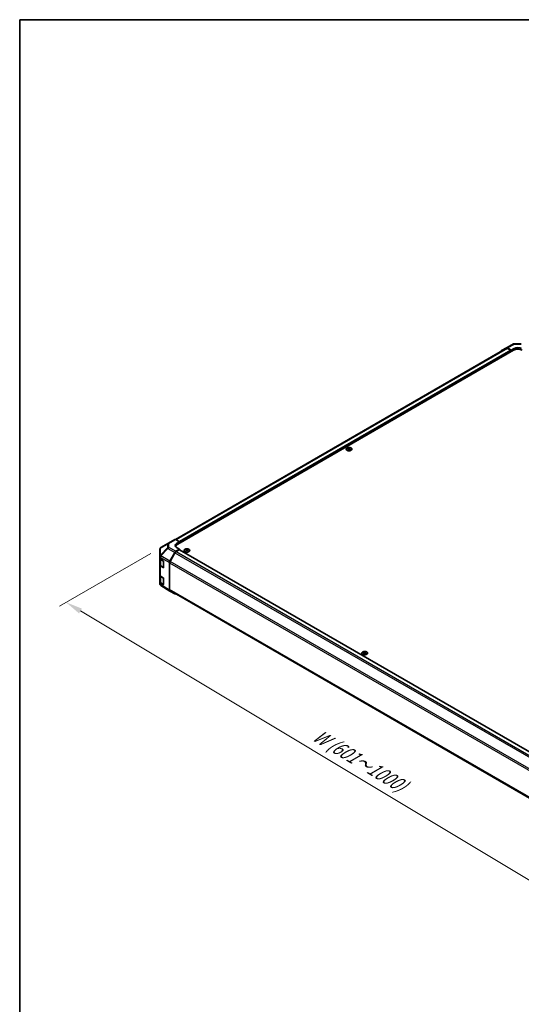
# Model space of a CAD drawing. Units: millimetres. Extents: x 0 to 11595, y 0 to 2529.
# Drawn here: x 0 to 187, y 336 to 702 of the extents above; entities that cross this region are included whole.
import ezdxf

# ---------------------------------------------------------------- set-up
doc = ezdxf.new("R2010")
doc.units = ezdxf.units.MM
for name, color, linetype, lineweight in [('Border (ISO)', 7, 'Continuous', 35), ('Dimension (ISO)', 7, 'Continuous', 18), ('Visible (ISO)', 7, 'Continuous', 35), ('Visible Narrow (ISO)', 7, 'Continuous', 25)]:
    doc.layers.add(name, color=color, linetype=linetype, lineweight=lineweight)
doc.styles.add('Note Text (TK)', font='txt')
doc.dimstyles.new('Default - Method 1b (TK)', dxfattribs={"dimscale": 2.5, "dimtxt": 2.5, "dimasz": 2.5, "dimexe": 1, "dimexo": 1.5, "dimgap": 1, "dimtad": 1, "dimtoh": 1, "dimrnd": 1e-08, "dimdsep": 46, "dimtxsty": 'Note Text (TK)', "dimcen": 0.09, "dimdle": 5, "dimclrd": 100, "dimclre": 100, "dimclrt": 7, "dimadec": 1, "dimazin": 1, "dimtfac": 1, "dimtmove": 0, "dimatfit": 3, "dimfxl": 1, "dimtolj": 1, "dimlwd": -1, "dimlwe": -1, "dimarcsym": 0})

# ---------------------------------------------------------------- blocks, each defined once
blk = doc.blocks.new('図面枠 tk図枠')
at = {"layer": 'Border (ISO)'}
for q in [(405.5, 289), (14.5, 8)]:
    blk.add_line((14.5, 289), q, dxfattribs=at)
blk = doc.blocks.new('*D32')
at = {"layer": 'Defpoints', "color": 0}
for p in [(52.57, 506), (269.87, 380.09), (230.78, 357.52)]:
    blk.add_point(p, dxfattribs=at)
at = {"layer": 'Dimension (ISO)', "color": 100}
for p, q in [((48.85, 503.85), (14.8, 484.19)), ((22.64, 482.41), (225.42, 360.74)), ((266.15, 377.94), (228.3, 356.09))]:
    blk.add_line(p, q, dxfattribs=at)
for points in [[(23.17, 483.3), (22.1, 481.51), (17.28, 485.62)], [(225.96, 361.63), (224.89, 359.84), (230.78, 357.52)]]:
    blk.add_solid(points, dxfattribs=at)
at = {"layer": 'Dimension (ISO)', "color": 7, "insert": (108.75, 437.4), "char_height": 6.25, "attachment_point": 4, "rotation": 329.0363, "style": 'Note Text (TK)'}
blk.add_mtext('\\A1;{\\Q29.036;\\W0.810;\\H0.830x; W (601～1000)}', dxfattribs=at)

msp = doc.modelspace()

# ---------------------------------------------------------------- linework, layer by layer
at = {"layer": 'Visible (ISO)'}
for p, q in [((181.295, 580.1884), (58.0441, 509.0294)), ((183.8204, 579.4638), (58.8529, 507.3138)), ((179.3563, 579.3199), (181.2138, 580.3923)), ((181.2206, 580.3961), (183.8593, 581.815)), ((183.0045, 579.5424), (181.5984, 580.3542)), ((182.8686, 579.4638), (181.6797, 580.1503)), ((183.0045, 579.5424), (184.0924, 580.1485)), ((183.0045, 578.9928), (183.0045, 579.5424)), ((183.0045, 578.9928), (183.0045, 579.2283)), ((184.2314, 581.9067), (186.7669, 581.8812)), ((122.2342, 543.0668), (122.2342, 542.9219)), ((122.4339, 542.8131), (122.4563, 542.604)), ((122.5065, 542.6388), (122.449, 542.672)), ((122.808, 542.672), (122.7505, 542.6388)), ((122.8231, 542.8131), (122.8007, 542.604)), ((123.0229, 543.0668), (123.0229, 542.9219)), ((55.2001, 507.5536), (52.5673, 505.9957)), ((55.2072, 507.5578), (57.7481, 509.0247)), ((58.1232, 508.992), (59.5328, 508.2066)), ((58.177, 506.2235), (58.177, 506.3717)), ((58.445, 507.5785), (59.5328, 508.2066)), ((59.5328, 505.4296), (58.445, 506.0357)), ((59.5328, 508.2066), (59.5328, 507.7064)), ((59.5328, 507.9419), (59.5328, 507.7064)), ((52.1898, 505.3337), (52.1898, 502.6785)), ((52.1898, 502.6785), (52.1898, 502.0073)), ((55.8846, 500.9945), (57.7421, 504.2118)), ((57.8233, 504.1016), (55.9662, 500.8851)), ((59.5328, 505.4296), (58.1267, 504.6177)), ((59.3968, 505.1941), (58.2079, 504.5076)), ((59.493, 505.2036), (264.4238, 386.8867)), ((59.5328, 505.1806), (59.5328, 505.4296)), ((61.8581, 505.3824), (61.8581, 505.2374)), ((62.0579, 505.1287), (62.0803, 504.9195)), ((62.1305, 504.9544), (62.073, 504.9876)), ((62.4319, 504.9876), (62.3744, 504.9544)), ((62.4471, 505.1287), (62.4246, 504.9195)), ((62.6468, 505.3824), (62.6468, 505.2374)), ((52.1898, 499.495), (52.1898, 502.0073)), ((52.1898, 499.495), (52.1898, 495.7266)), ((52.2986, 501.7796), (52.2986, 499.5212)), ((52.4057, 501.6988), (53.454, 501.0721)), ((53.454, 498.5598), (52.4057, 499.1865)), ((52.5478, 499.1544), (53.5463, 498.5779)), ((53.5876, 500.8352), (53.5876, 498.6369)), ((55.7253, 490.1767), (55.7253, 500.4585)), ((55.8069, 500.349), (55.8069, 490.3804)), ((52.1898, 493.2143), (52.1898, 495.7266)), ((52.2986, 495.4989), (52.2986, 493.2405)), ((52.4057, 495.4181), (53.454, 494.7913)), ((52.1898, 493.2143), (52.1898, 492.5431)), ((52.3279, 492.1033), (52.3342, 492.0943)), ((53.454, 492.279), (52.4057, 492.9058)), ((52.5478, 492.8736), (53.5463, 492.2971)), ((55.878, 489.8286), (52.5607, 491.8798)), ((53.5876, 494.5544), (53.5876, 492.3562)), ((57.7421, 488.7522), (55.8846, 489.8246)), ((55.9662, 490.0283), (260.802, 371.7663)), ((128.0814, 467.1483), (128.0814, 467.0034)), ((128.2811, 466.8947), (128.3036, 466.6855)), ((128.3538, 466.7203), (128.2963, 466.7535)), ((128.6552, 466.7535), (128.5977, 466.7203)), ((128.6704, 466.8947), (128.6479, 466.6855)), ((128.8701, 467.1483), (128.8701, 467.0034))]:
    msp.add_line(p, q, dxfattribs=at)
for centre, radius, start, end in [((184.2236, 581.1375), 0.7692, 89.422611, 118.268301), ((52.959, 505.3337), 0.7692, 120.613934, 180), ((55.5918, 506.8916), 0.7692, 120, 120.613934), ((53.604, 498.6778), 0.1154, 240, 251.870746), ((52.959, 492.5431), 0.7692, 180, 214.871292), ((52.9653, 492.5341), 0.7692, 214.871292, 238.268301), ((53.604, 492.397), 0.1154, 240, 251.870746)]:
    msp.add_arc(centre, radius, start, end, dxfattribs=at)
for centre, major_axis, ratio, start_param, end_param in [((179.7411, 578.6535), (-0.3847, 0.6664), 0.57717444, 0, 0.7703399), ((181.5985, 579.7259), (-0.3847, 0.6664), 0.57717444, 5.49793944, 6.28318531), ((181.6797, 579.5222), (-0.3846, 0.6662), 0.57735027, 5.49778714, 6.28318531), ((182.8686, 579.3068), (-0.0962, 0.1665), 0.57735027, 3.92699082, 5.49778714), ((185.4522, 578.5217), (2.3077, 0), 0.57735027, 0.78539816, 2.35619449), ((185.4522, 579.3634), (1.923, -0.0286), 0.56718765, 0.79382545, 2.36462177), ((122.334, 540.5913), (1.2324, 2.5873), 0.62547267, 0.69994966, 0.77562357), ((122.7253, 540.5167), (-1.6241, 2.3941), 0.52483389, 5.52432463, 5.6901366), ((122.7253, 540.4048), (1.2441, 2.6118), 0.62547267, 0.80431066, 0.97012263), ((122.334, 540.2512), (-1.6089, 2.3716), 0.52483389, 5.41996363, 5.49563754), ((122.5317, 540.4048), (1.2441, -2.6118), 0.62547267, 2.47033009, 2.63614206), ((122.5317, 540.5167), (-1.6241, -2.3941), 0.52483389, 4.03350142, 4.19931339), ((122.7253, 540.4048), (1.2441, 2.6118), 0.62547267, 0.5054506, 0.67126257), ((122.7253, 540.5167), (-1.6241, 2.3941), 0.52483389, 5.22546457, 5.39127654), ((122.5317, 540.5167), (-1.6241, -2.3941), 0.52483389, 3.73464136, 3.90045333), ((122.5317, 540.4048), (1.2441, -2.6118), 0.62547267, 2.17147002, 2.33728199), ((122.923, 540.5913), (1.2324, -2.5873), 0.62547267, 2.36596909, 2.44164299), ((122.923, 540.2512), (-1.6089, -2.3716), 0.52483389, 3.92914042, 4.00481433), ((59.8048, 506.8208), (1.923, 0.0286), 0.56718765, 2.34776721, 3.91856353), ((58.1327, 508.3586), (-0.3846, 0.6662), 0.57735027, 5.51524044, 6.28318531), ((59.8048, 505.9006), (-1.9231, 0), 0.57735027, 5.71097666, 5.86072233), ((60.4847, 506.3717), (-2.3077, 0), 0.57735027, 5.49778714, 6.40613533), ((58.1268, 503.9897), (0.3846, 0.6662), 0.57752615, 0.78555046, 1.57079633), ((58.2079, 503.8796), (-0.3846, -0.6662), 0.57735027, 3.92699082, 4.71238898), ((59.3968, 505.037), (0.0962, 0.1665), 0.57735027, 0, 0.78539816), ((61.958, 502.9068), (1.2324, 2.5873), 0.62547267, 0.69994966, 0.77562357), ((62.3493, 502.8322), (-1.6241, 2.3941), 0.52483389, 5.52432463, 5.6901366), ((62.3493, 502.7204), (1.2441, 2.6118), 0.62547267, 0.80431066, 0.97012263), ((61.958, 502.5667), (-1.6089, 2.3716), 0.52483389, 5.41996363, 5.49563754), ((62.1556, 502.7204), (1.2441, -2.6118), 0.62547267, 2.47033009, 2.63614206), ((62.1556, 502.8322), (-1.6241, -2.3941), 0.52483389, 4.03350142, 4.19931339), ((62.3493, 502.7204), (1.2441, 2.6118), 0.62547267, 0.5054506, 0.67126257), ((62.3493, 502.8322), (-1.6241, 2.3941), 0.52483389, 5.22546457, 5.39127654), ((62.1556, 502.8322), (-1.6241, -2.3941), 0.52483389, 3.73464136, 3.90045333), ((62.1556, 502.7204), (1.2441, -2.6118), 0.62547267, 2.17147002, 2.33728199), ((62.547, 502.9068), (1.2324, -2.5873), 0.62547267, 2.36596909, 2.44164299), ((62.547, 502.5667), (-1.6089, -2.3716), 0.52483389, 3.92914042, 4.00481433), ((52.959, 502.0073), (-0.7692, 0), 0.57735027, 0, 0.76794487), ((52.959, 499.495), (-0.7692, 0), 0.57735027, 0, 0.76794487), ((53.454, 500.915), (-0.0937, 0.168), 0.56718765, 3.9354181, 5.50621443), ((53.454, 498.7168), (-0.0937, 0.168), 0.56718765, 2.36462177, 3.9354181), ((56.2693, 500.7724), (0.3846, 0.6662), 0.57752615, 1.57079633, 2.3560422), ((56.3508, 500.663), (-0.3846, -0.6662), 0.57735027, 4.71238898, 5.49778714), ((52.959, 495.7266), (-0.7692, 0), 0.57735027, 0, 0.76794487), ((53.454, 494.6343), (-0.0937, 0.168), 0.56718765, 3.9354181, 5.50621443), ((52.959, 493.2143), (-0.7692, 0), 0.57735027, 0, 0.76794487), ((53.454, 492.436), (-0.0937, 0.168), 0.56718765, 2.36462177, 3.9354181), ((56.2693, 490.491), (-0.3847, -0.6664), 0.57717444, 5.49793944, 6.28318531), ((56.3508, 490.6945), (-0.3846, -0.6662), 0.57735027, 5.49778714, 6.28318531), ((58.1268, 489.4185), (-0.3847, -0.6664), 0.57717444, 0, 0.7703399), ((128.1812, 464.6728), (1.2324, 2.5873), 0.62547267, 0.69994966, 0.77562357), ((128.5726, 464.5982), (-1.6241, 2.3941), 0.52483389, 5.52432463, 5.6901366), ((128.5726, 464.4864), (1.2441, 2.6118), 0.62547267, 0.80431066, 0.97012263), ((128.1812, 464.3327), (-1.6089, 2.3716), 0.52483389, 5.41996363, 5.49563754), ((128.3789, 464.4864), (1.2441, -2.6118), 0.62547267, 2.47033009, 2.63614206), ((128.3789, 464.5982), (-1.6241, -2.3941), 0.52483389, 4.03350142, 4.19931339), ((128.5726, 464.4864), (1.2441, 2.6118), 0.62547267, 0.5054506, 0.67126257), ((128.5726, 464.5982), (-1.6241, 2.3941), 0.52483389, 5.22546457, 5.39127654), ((128.3789, 464.5982), (-1.6241, -2.3941), 0.52483389, 3.73464136, 3.90045333), ((128.3789, 464.4864), (1.2441, -2.6118), 0.62547267, 2.17147002, 2.33728199), ((128.7703, 464.6728), (1.2324, -2.5873), 0.62547267, 2.36596909, 2.44164299), ((128.7703, 464.3327), (-1.6089, -2.3716), 0.52483389, 3.92914042, 4.00481433)]:
    msp.add_ellipse(centre, major_axis=major_axis, ratio=ratio, start_param=start_param, end_param=end_param, dxfattribs=at)
for points, knots in [([(123.3846, 542.2074), (123.4655, 542.2541), (123.5334, 542.3084), (123.6362, 542.4267), (123.6711, 542.4907), (123.7042, 542.6217), (123.7025, 542.6886), (123.663, 542.8186), (123.6253, 542.8816), (123.5174, 542.9979), (123.4471, 543.051), (123.2811, 543.1419), (123.1855, 543.1795), (122.9785, 543.2355), (122.8673, 543.2538), (122.6405, 543.2693), (122.525, 543.2664), (122.3013, 543.2398), (122.1932, 543.2161), (121.9952, 543.1502), (121.9055, 543.108), (121.7533, 543.0092), (121.691, 542.9527), (121.6004, 542.8311), (121.572, 542.766), (121.5522, 542.6342), (121.5606, 542.5675), (121.613, 542.4391), (121.6571, 542.3774), (121.7766, 542.265), (121.8521, 542.2143), (122.027, 542.1292), (122.1263, 542.0949), (122.3385, 542.046), (122.4514, 542.0315), (122.6794, 542.0237), (122.7944, 542.0304), (123.015, 542.0645), (123.1206, 542.0918), (123.2767, 542.1511), (123.3333, 542.1777), (123.3846, 542.2074)], [0, 0, 0, 0, 0.32060968, 0.32060968, 0.64072744, 0.64072744, 0.95891785, 0.95891785, 1.27728737, 1.27728737, 1.59750072, 1.59750072, 1.91811185, 1.91811185, 2.23863588, 2.23863588, 2.55908567, 2.55908567, 2.87954744, 2.87954744, 3.20010105, 3.20010105, 3.52069551, 3.52069551, 3.84055924, 3.84055924, 4.15845831, 4.15845831, 4.47722405, 4.47722405, 4.79759961, 4.79759961, 5.11820536, 5.11820536, 5.43871051, 5.43871051, 5.75915574, 5.75915574, 6.07962925, 6.07962925, 6.28318531, 6.28318531, 6.28318531, 6.28318531]), ([(122.4115, 542.7769), (122.4183, 542.7814), (122.4242, 542.7869), (122.4321, 542.7986), (122.434, 542.8047), (122.434, 542.816), (122.4321, 542.8219), (122.4242, 542.8323), (122.4183, 542.8369), (122.4115, 542.8403)], [0.0307191633, 0.0307191633, 0.0307191633, 0.0307191633, 0.0383195288, 0.0383195288, 0.0459198942, 0.0459198942, 0.0535202597, 0.0535202597, 0.0611206252, 0.0611206252, 0.0611206252, 0.0611206252]), ([(122.5736, 542.9339), (122.5805, 542.9305), (122.5892, 542.9276), (122.6084, 542.9236), (122.6188, 542.9227), (122.6383, 542.9227), (122.6486, 542.9236), (122.6678, 542.9276), (122.6765, 542.9305), (122.6834, 542.9339)], [0.0307191633, 0.0307191633, 0.0307191633, 0.0307191633, 0.0383195288, 0.0383195288, 0.0459198942, 0.0459198942, 0.0535202597, 0.0535202597, 0.0611206252, 0.0611206252, 0.0611206252, 0.0611206252]), ([(122.6834, 542.6833), (122.6765, 542.6878), (122.6678, 542.6917), (122.6486, 542.6968), (122.6383, 542.6981), (122.6188, 542.6981), (122.6084, 542.6968), (122.5892, 542.6917), (122.5805, 542.6878), (122.5736, 542.6833)], [0.0307191633, 0.0307191633, 0.0307191633, 0.0307191633, 0.0383195288, 0.0383195288, 0.0459198942, 0.0459198942, 0.0535202597, 0.0535202597, 0.0611206252, 0.0611206252, 0.0611206252, 0.0611206252]), ([(122.8455, 542.8403), (122.8387, 542.8369), (122.8328, 542.8323), (122.8249, 542.8219), (122.823, 542.816), (122.823, 542.8047), (122.8249, 542.7986), (122.8328, 542.7869), (122.8387, 542.7814), (122.8455, 542.7769)], [0.0307191633, 0.0307191633, 0.0307191633, 0.0307191633, 0.0383195288, 0.0383195288, 0.0459198942, 0.0459198942, 0.0535202597, 0.0535202597, 0.0611206252, 0.0611206252, 0.0611206252, 0.0611206252]), ([(63.0086, 504.5229), (63.0895, 504.5696), (63.1574, 504.6239), (63.2602, 504.7423), (63.2951, 504.8063), (63.3281, 504.9372), (63.3265, 505.0041), (63.287, 505.1341), (63.2492, 505.1972), (63.1413, 505.3134), (63.071, 505.3666), (62.9051, 505.4574), (62.8094, 505.495), (62.6025, 505.551), (62.4912, 505.5693), (62.2644, 505.5848), (62.1489, 505.5819), (61.9253, 505.5554), (61.8171, 505.5317), (61.6192, 505.4657), (61.5294, 505.4235), (61.3773, 505.3248), (61.315, 505.2682), (61.2243, 505.1466), (61.196, 505.0815), (61.1762, 504.9497), (61.1846, 504.8831), (61.237, 504.7547), (61.2811, 504.693), (61.4006, 504.5805), (61.4761, 504.5298), (61.651, 504.4448), (61.7503, 504.4104), (61.9625, 504.3615), (62.0754, 504.347), (62.3033, 504.3392), (62.4184, 504.346), (62.639, 504.38), (62.7445, 504.4073), (62.9006, 504.4666), (62.9572, 504.4932), (63.0086, 504.5229)], [0, 0, 0, 0, 0.32060968, 0.32060968, 0.64072744, 0.64072744, 0.95891785, 0.95891785, 1.27728737, 1.27728737, 1.59750072, 1.59750072, 1.91811185, 1.91811185, 2.23863588, 2.23863588, 2.55908567, 2.55908567, 2.87954744, 2.87954744, 3.20010105, 3.20010105, 3.52069551, 3.52069551, 3.84055924, 3.84055924, 4.15845831, 4.15845831, 4.47722405, 4.47722405, 4.79759961, 4.79759961, 5.11820536, 5.11820536, 5.43871051, 5.43871051, 5.75915574, 5.75915574, 6.07962925, 6.07962925, 6.28318531, 6.28318531, 6.28318531, 6.28318531]), ([(62.0354, 505.0925), (62.0423, 505.097), (62.0482, 505.1025), (62.0561, 505.1141), (62.058, 505.1203), (62.058, 505.1315), (62.0561, 505.1374), (62.0482, 505.1478), (62.0423, 505.1524), (62.0354, 505.1559)], [0.0307191633, 0.0307191633, 0.0307191633, 0.0307191633, 0.0383195288, 0.0383195288, 0.0459198942, 0.0459198942, 0.0535202597, 0.0535202597, 0.0611206252, 0.0611206252, 0.0611206252, 0.0611206252]), ([(62.1975, 505.2495), (62.2045, 505.2461), (62.2132, 505.2431), (62.2323, 505.2392), (62.2427, 505.2382), (62.2622, 505.2382), (62.2726, 505.2392), (62.2917, 505.2431), (62.3005, 505.2461), (62.3074, 505.2495)], [0.0307191633, 0.0307191633, 0.0307191633, 0.0307191633, 0.0383195288, 0.0383195288, 0.0459198942, 0.0459198942, 0.0535202597, 0.0535202597, 0.0611206252, 0.0611206252, 0.0611206252, 0.0611206252]), ([(62.3074, 504.9989), (62.3005, 505.0033), (62.2917, 505.0072), (62.2726, 505.0124), (62.2622, 505.0136), (62.2427, 505.0136), (62.2323, 505.0124), (62.2132, 505.0072), (62.2045, 505.0033), (62.1975, 504.9989)], [0.0307191633, 0.0307191633, 0.0307191633, 0.0307191633, 0.0383195288, 0.0383195288, 0.0459198942, 0.0459198942, 0.0535202597, 0.0535202597, 0.0611206252, 0.0611206252, 0.0611206252, 0.0611206252]), ([(62.4695, 505.1559), (62.4627, 505.1524), (62.4567, 505.1478), (62.4489, 505.1374), (62.4469, 505.1315), (62.4469, 505.1203), (62.4489, 505.1141), (62.4567, 505.1025), (62.4627, 505.097), (62.4695, 505.0925)], [0.0307191633, 0.0307191633, 0.0307191633, 0.0307191633, 0.0383195288, 0.0383195288, 0.0459198942, 0.0459198942, 0.0535202597, 0.0535202597, 0.0611206252, 0.0611206252, 0.0611206252, 0.0611206252]), ([(52.2986, 499.5212), (52.2986, 499.491), (52.3027, 499.4608), (52.3187, 499.4025), (52.3305, 499.3744), (52.3603, 499.3215), (52.3783, 499.2967), (52.4192, 499.2503), (52.4421, 499.2288), (52.492, 499.1892), (52.519, 499.171), (52.5478, 499.1544)], [5.497787144, 5.497787144, 5.497787144, 5.497787144, 5.654866776, 5.654866776, 5.811946409, 5.811946409, 5.969026042, 5.969026042, 6.126105675, 6.126105675, 6.283185307, 6.283185307, 6.283185307, 6.283185307]), ([(52.2986, 493.2405), (52.2986, 493.2103), (52.3027, 493.18), (52.3187, 493.1218), (52.3305, 493.0937), (52.3603, 493.0408), (52.3783, 493.0159), (52.4192, 492.9696), (52.4421, 492.9481), (52.492, 492.9084), (52.519, 492.8902), (52.5478, 492.8736)], [5.497787144, 5.497787144, 5.497787144, 5.497787144, 5.654866776, 5.654866776, 5.811946409, 5.811946409, 5.969026042, 5.969026042, 6.126105675, 6.126105675, 6.283185307, 6.283185307, 6.283185307, 6.283185307]), ([(129.2319, 466.2889), (129.3128, 466.3356), (129.3807, 466.3899), (129.4834, 466.5082), (129.5183, 466.5722), (129.5514, 466.7032), (129.5497, 466.7701), (129.5103, 466.9001), (129.4725, 466.9631), (129.3646, 467.0794), (129.2943, 467.1325), (129.1283, 467.2234), (129.0327, 467.261), (128.8257, 467.317), (128.7145, 467.3353), (128.4877, 467.3508), (128.3722, 467.3479), (128.1485, 467.3214), (128.0404, 467.2976), (127.8425, 467.2317), (127.7527, 467.1895), (127.6006, 467.0907), (127.5383, 467.0342), (127.4476, 466.9126), (127.4192, 466.8475), (127.3995, 466.7157), (127.4079, 466.649), (127.4603, 466.5206), (127.5043, 466.4589), (127.6238, 466.3465), (127.6994, 466.2958), (127.8742, 466.2107), (127.9735, 466.1764), (128.1858, 466.1275), (128.2986, 466.113), (128.5266, 466.1052), (128.6416, 466.1119), (128.8623, 466.146), (128.9678, 466.1733), (129.1239, 466.2326), (129.1805, 466.2592), (129.2319, 466.2889)], [0, 0, 0, 0, 0.32060968, 0.32060968, 0.64072744, 0.64072744, 0.95891785, 0.95891785, 1.27728737, 1.27728737, 1.59750072, 1.59750072, 1.91811185, 1.91811185, 2.23863588, 2.23863588, 2.55908567, 2.55908567, 2.87954744, 2.87954744, 3.20010105, 3.20010105, 3.52069551, 3.52069551, 3.84055924, 3.84055924, 4.15845831, 4.15845831, 4.47722405, 4.47722405, 4.79759961, 4.79759961, 5.11820536, 5.11820536, 5.43871051, 5.43871051, 5.75915574, 5.75915574, 6.07962925, 6.07962925, 6.28318531, 6.28318531, 6.28318531, 6.28318531]), ([(128.2587, 466.8584), (128.2655, 466.863), (128.2715, 466.8685), (128.2793, 466.8801), (128.2813, 466.8863), (128.2813, 466.8975), (128.2793, 466.9034), (128.2715, 466.9138), (128.2655, 466.9184), (128.2587, 466.9219)], [0.0307191633, 0.0307191633, 0.0307191633, 0.0307191633, 0.0383195288, 0.0383195288, 0.0459198942, 0.0459198942, 0.0535202597, 0.0535202597, 0.0611206252, 0.0611206252, 0.0611206252, 0.0611206252]), ([(128.4208, 467.0155), (128.4277, 467.012), (128.4365, 467.0091), (128.4556, 467.0051), (128.466, 467.0042), (128.4855, 467.0042), (128.4959, 467.0051), (128.515, 467.0091), (128.5238, 467.012), (128.5307, 467.0155)], [0.0307191633, 0.0307191633, 0.0307191633, 0.0307191633, 0.0383195288, 0.0383195288, 0.0459198942, 0.0459198942, 0.0535202597, 0.0535202597, 0.0611206252, 0.0611206252, 0.0611206252, 0.0611206252]), ([(128.5307, 466.7649), (128.5238, 466.7693), (128.515, 466.7732), (128.4959, 466.7784), (128.4855, 466.7796), (128.466, 466.7796), (128.4556, 466.7784), (128.4365, 466.7732), (128.4277, 466.7693), (128.4208, 466.7649)], [0.0307191633, 0.0307191633, 0.0307191633, 0.0307191633, 0.0383195288, 0.0383195288, 0.0459198942, 0.0459198942, 0.0535202597, 0.0535202597, 0.0611206252, 0.0611206252, 0.0611206252, 0.0611206252]), ([(128.6928, 466.9219), (128.6859, 466.9184), (128.68, 466.9138), (128.6721, 466.9034), (128.6702, 466.8975), (128.6702, 466.8863), (128.6721, 466.8801), (128.68, 466.8685), (128.6859, 466.863), (128.6928, 466.8584)], [0.0307191633, 0.0307191633, 0.0307191633, 0.0307191633, 0.0383195288, 0.0383195288, 0.0459198942, 0.0459198942, 0.0535202597, 0.0535202597, 0.0611206252, 0.0611206252, 0.0611206252, 0.0611206252])]:
    msp.add_open_spline(points, degree=3, knots=knots, dxfattribs=at)
at = {"layer": 'Visible Narrow (ISO)'}
for p, q in [((181.6797, 580.1503), (58.2793, 508.905)), ((182.8686, 579.4638), (59.4893, 508.2308)), ((183.0045, 579.2283), (59.5328, 507.9419)), ((181.5984, 580.3542), (184.2331, 581.771)), ((184.0924, 579.5982), (184.0924, 580.1485)), ((184.2331, 581.771), (186.7686, 581.7454)), ((122.4115, 542.7769), (122.4256, 542.5821)), ((122.5736, 542.9339), (122.5545, 542.6709)), ((122.6834, 542.9339), (122.7025, 542.6709)), ((122.8455, 542.7769), (122.8314, 542.5821)), ((52.4118, 505.7789), (55.0445, 507.3368)), ((52.4118, 503.1237), (52.4118, 505.7789)), ((55.0445, 505.8984), (52.418, 503.1252)), ((55.0445, 507.3368), (55.0445, 505.8984)), ((55.5823, 507.525), (58.1232, 508.992)), ((55.5823, 506.0867), (55.5823, 507.525)), ((58.1267, 504.6177), (55.5823, 506.0867)), ((58.445, 506.9948), (58.445, 507.5785)), ((52.4057, 502.37), (52.412, 502.3715)), ((52.4057, 501.6988), (52.4057, 502.37)), ((52.418, 503.1252), (52.4118, 503.1237)), ((52.412, 502.3715), (55.7253, 500.4585)), ((52.5674, 502.9097), (55.1939, 505.683)), ((55.8846, 500.9945), (52.5674, 502.9097)), ((55.1939, 505.683), (57.7421, 504.2118)), ((57.8233, 504.1016), (262.8123, 385.7512)), ((58.2079, 504.5076), (263.2, 386.1554)), ((59.3968, 505.1941), (264.3685, 386.8536)), ((62.0354, 505.0925), (62.0496, 504.8976)), ((62.1975, 505.2495), (62.1784, 504.9864)), ((62.3074, 505.2495), (62.3265, 504.9864)), ((62.4695, 505.0925), (62.4554, 504.8976)), ((52.4057, 495.4181), (52.4057, 499.1865)), ((52.5239, 501.5311), (53.5224, 500.9546)), ((52.5239, 499.2072), (52.5239, 501.5311)), ((53.5224, 498.6307), (52.5239, 499.2072)), ((53.5158, 498.5955), (53.454, 498.5598)), ((53.5224, 500.9546), (53.5224, 498.6307)), ((55.8069, 500.349), (260.7886, 382.0027)), ((260.9714, 382.5253), (55.9662, 500.8851)), ((52.5239, 495.2503), (53.5224, 494.6738)), ((52.5239, 492.9264), (52.5239, 495.2503)), ((52.4057, 492.2346), (52.4057, 492.9058)), ((52.412, 492.2256), (52.4057, 492.2346)), ((55.7253, 490.1767), (52.412, 492.2256)), ((53.5224, 492.3499), (52.5239, 492.9264)), ((53.5158, 492.3147), (53.454, 492.279)), ((53.5224, 494.6738), (53.5224, 492.3499)), ((260.7863, 372.0355), (55.8069, 490.3804)), ((128.2587, 466.8584), (128.2728, 466.6636)), ((128.4208, 467.0155), (128.4017, 466.7524)), ((128.5307, 467.0155), (128.5498, 466.7524)), ((128.6928, 466.8584), (128.6786, 466.6636))]:
    msp.add_line(p, q, dxfattribs=at)
for centre, major_axis, ratio, start_param, end_param in [((184.2236, 581.1375), (-0.3643, 0.6775), 0.57717444, 5.51538742, 6.28318531), ((184.2236, 581.1375), (0.0078, 0.7692), 0.00712546, 5.68008253, 6.28318531), ((52.959, 505.3337), (-0.7692, 0), 0.82355985, 5.50395766, 6.28318531), ((52.959, 505.3337), (-0.3917, 0.662), 0.62311586, 0, 0.53477327), ((55.5918, 506.8916), (-0.3917, 0.662), 0.62311586, 0, 0.53477327), ((55.5918, 506.8916), (0.7692, 0), 0.82355985, 1.58313735, 2.362365), ((55.5918, 505.4533), (-0.7692, 0), 0.82355985, 4.72473001, 5.50395766), ((55.5918, 505.4533), (0.5585, -0.5289), 0.17060601, 3.55806844, 4.09248298), ((55.5918, 505.4533), (0.3846, 0.6662), 0.59732368, 0.78555046, 1.57079633), ((55.5918, 506.8916), (-0.3846, 0.6662), 0.57735027, 5.51524044, 6.28318531), ((52.959, 502.6785), (-0.7692, 0), 0.82355985, 5.50395766, 6.28318531), ((52.959, 502.6785), (-0.7692, 0), 0.57735027, 0, 0.76794487), ((52.959, 502.6785), (0.179, -0.7481), 0.81333812, 3.89639018, 4.93693038), ((52.9653, 502.68), (0.179, -0.7481), 0.81333812, 3.89639018, 4.93693038), ((52.9653, 502.68), (0.3846, 0.6662), 0.59732368, 1.57079633, 2.3560422), ((52.9653, 502.68), (0.5585, -0.5289), 0.17060601, 3.55806844, 4.09248298), ((53.0678, 499.5212), (-0.7692, 0), 0.57735027, 0, 0.78539816), ((53.0678, 501.8451), (-0.7692, 0), 0.57735027, 0.17230646, 0.78539816), ((52.6055, 501.5782), (0.0577, 0.0999), 0.57735027, 1.55312792, 2.35619449), ((52.6055, 499.2543), (-0.0577, -0.0999), 0.57735027, 5.49778714, 6.28318531), ((53.604, 501.0017), (-0.0577, -0.0999), 0.57735027, 5.06241541, 5.49778714), ((53.604, 501.0017), (0.1154, 0), 0.57735027, 3.92699082, 4.35470074), ((53.604, 498.6778), (-0.1154, 0), 0.57735027, 0.78539816, 1.41187565), ((53.604, 498.6778), (-0.0577, -0.0999), 0.57735027, 5.49778714, 6.28318531), ((53.0678, 495.5644), (-0.7692, 0), 0.57735027, 0.17230646, 0.78539816), ((52.6055, 495.2974), (0.0577, 0.0999), 0.57735027, 1.55312792, 2.35619449), ((52.959, 492.5431), (-0.7692, 0), 0.57735027, 0, 0.76794487), ((53.0678, 493.2405), (-0.7692, 0), 0.57735027, 0, 0.78539816), ((52.959, 492.5431), (-0.6311, -0.4398), 0.14347132, 5.67288282, 6.28318531), ((52.9653, 492.5341), (-0.6311, -0.4398), 0.14347132, 5.67288282, 6.28318531), ((52.9653, 492.5341), (-0.4046, -0.6542), 0.57717444, 5.51538742, 6.28318531), ((52.6055, 492.9736), (-0.0577, -0.0999), 0.57735027, 5.49778714, 6.28318531), ((53.604, 494.7209), (-0.0577, -0.0999), 0.57735027, 5.06241541, 5.49778714), ((53.604, 494.7209), (0.1154, 0), 0.57735027, 3.92699082, 4.35470074), ((53.604, 492.397), (-0.1154, 0), 0.57735027, 0.78539816, 1.41187565), ((53.604, 492.397), (-0.0577, -0.0999), 0.57735027, 5.49778714, 6.28318531)]:
    msp.add_ellipse(centre, major_axis=major_axis, ratio=ratio, start_param=start_param, end_param=end_param, dxfattribs=at)
for centre in [(122.6285, 542.6491), (62.2525, 504.9646), (128.4757, 466.7306)]:
    msp.add_ellipse(centre, major_axis=(-1.068, 0), ratio=0.57735027, dxfattribs=at)

# ---------------------------------------------------------------- block references
at = {"xscale": 2.5, "yscale": 2.5, "zscale": 2.5}
msp.add_blockref('図面枠 tk図枠', (-36.25, -20), dxfattribs=at)

# ---------------------------------------------------------------- dimensions: what is measured, and where the dimension line sits
at = {"layer": 'Dimension (ISO)', "color": 100}
dim = msp.add_linear_dim(base=(230.781, 357.5201), p1=(52.5673, 505.9957), p2=(269.8656, 380.0856), angle=149.036294, text='{\\Q29.036;\\W0.810;\\H0.830x; W (601～1000)}', dimstyle='Default - Method 1b (TK)', override={"dimscale": 0, "dimtxt": 6.25, "dimasz": 6.25, "dimexe": 2.5, "dimexo": 3.75, "dimgap": 2.5, "dimtoh": 0, "dimdec": 2, "dimlfac": 3.182178, "dimcen": 0.225, "dimtp": 0, "dimtm": 0, "dimtdec": 2, "dimtix": 0, "dimtofl": 0, "dimtmove": 0, "dimatfit": 1}, dxfattribs=at)
dim.commit()
dim.dimension.update_dxf_attribs({"geometry": '*D32', "text_midpoint": (124.0296, 421.5708), "dimtype": 160})

doc.saveas('drawing.dxf')
